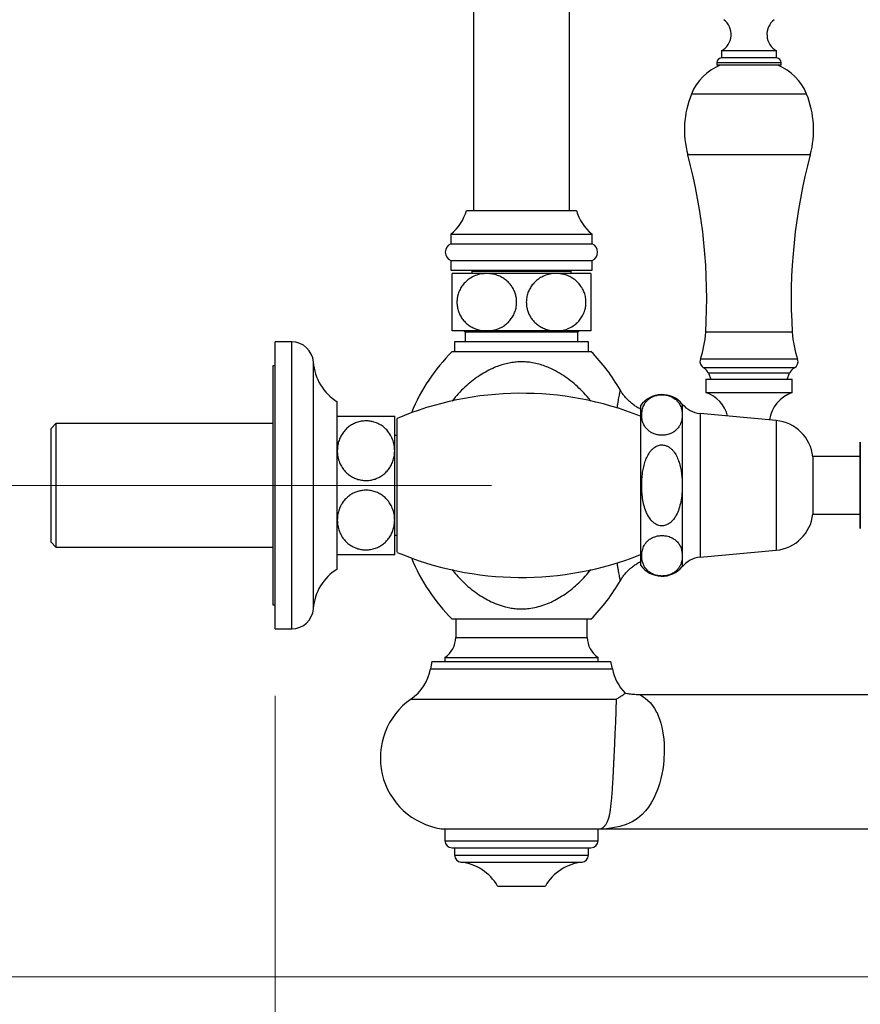
# Model space of a CAD drawing. Units: millimetres. Extents: x 140 to 2819, y 178 to 4018.
# Drawn here: x 1721 to 1897, y 1386 to 1591 of the extents above; entities that cross this region are included whole.
import ezdxf

# ---------------------------------------------------------------- set-up
doc = ezdxf.new("R2010")
doc.units = ezdxf.units.MM
doc.header["$LTSCALE"] = 14
doc.linetypes.add('CENTERX2', pattern=[20.32, 12.7, -2.54, 2.54, -2.54])
doc.styles.add('SLDTEXTSTYLE2', font='TXT', dxfattribs={"width": 0.605})
doc.dimstyles.new('SLDDIMSTYLE0', dxfattribs={"dimtxt": 35, "dimasz": 46.228, "dimexe": 0, "dimexo": 0.0625, "dimgap": 8.75, "dimtad": 1, "dimdec": 1, "dimrnd": 1e-09, "dimzin": 12, "dimdsep": 46, "dimtxsty": 'SLDTEXTSTYLE2', "dimsah": 1, "dimcen": 0.09, "dimadec": 0, "dimazin": 3, "dimtfac": 1, "dimtdec": 1, "dimtofl": 0, "dimtmove": 0, "dimatfit": 3, "dimfxl": 0, "dimfrac": 2, "dimtolj": 1, "dimtzin": 12, "dimarcsym": 0})
doc.dimstyles.new('SLDDIMSTYLE1', dxfattribs={"dimtxt": 35, "dimasz": 46.228, "dimexe": 0, "dimexo": 0.0625, "dimgap": 8.75, "dimtad": 1, "dimdec": 1, "dimrnd": 1e-09, "dimzin": 12, "dimdsep": 46, "dimtxsty": 'SLDTEXTSTYLE2', "dimsah": 1, "dimcen": 0.09, "dimadec": 0, "dimazin": 3, "dimtfac": 1, "dimtdec": 1, "dimtmove": 0, "dimatfit": 0, "dimfxl": 0, "dimfrac": 2, "dimtolj": 1, "dimtzin": 12, "dimarcsym": 0})

# ---------------------------------------------------------------- blocks, each defined once
blk = doc.blocks.new('_D_3')
at = {"color": 7, "linetype": 'Continuous', "lineweight": 0}
for p, q in [((1774.21, 1450.11), (1774.21, 1291.02)), ((1995.41, 1377.31), (1995.41, 1291.02)), ((1995.41, 1305.02), (1774.21, 1305.02))]:
    blk.add_line(p, q, dxfattribs=at)
at = {"color": 7, "linetype": 'Continuous', "lineweight": 18}
for points in [[(1774.21, 1305.02), (1820.43, 1297.91), (1820.43, 1312.13)], [(1995.41, 1305.02), (1949.18, 1312.13), (1949.18, 1297.91)]]:
    blk.add_solid(points, dxfattribs=at)
at = {"color": 7, "linetype": 'Continuous', "lineweight": 18, "insert": (1824.65, 1350.14), "char_height": 35, "attachment_point": 1, "style": 'SLDTEXTSTYLE2'}
blk.add_mtext('221,2', dxfattribs=at)
blk = doc.blocks.new('_D_7')
at = {"color": 7, "linetype": 'Continuous', "lineweight": 0}
for p, q in [((1643.31, 1494.11), (1643.31, 1583.01)), ((1686.41, 1494.11), (1629.31, 1494.11)), ((1971.35, 1391.31), (1629.31, 1391.31)), ((1643.31, 1391.31), (1643.31, 1168.72))]:
    blk.add_line(p, q, dxfattribs=at)
at = {"color": 7, "linetype": 'Continuous', "lineweight": 18}
for points in [[(1643.31, 1494.11), (1650.42, 1540.33), (1636.19, 1540.33)], [(1643.31, 1391.31), (1636.19, 1345.08), (1650.42, 1345.08)]]:
    blk.add_solid(points, dxfattribs=at)
at = {"color": 7, "linetype": 'Continuous', "lineweight": 18, "insert": (1598.19, 1168.72), "char_height": 35, "attachment_point": 1, "rotation": 90, "style": 'SLDTEXTSTYLE2'}
blk.add_mtext('102,8', dxfattribs=at)
blk = doc.blocks.new('_D_8')
at = {"color": 7, "linetype": 'Continuous', "lineweight": 0}
for p, q in [((1811.71, 1694.36), (1573.41, 1694.36)), ((1587.41, 1494.11), (1587.41, 1694.36)), ((1686.41, 1494.11), (1573.41, 1494.11))]:
    blk.add_line(p, q, dxfattribs=at)
at = {"color": 7, "linetype": 'Continuous', "lineweight": 18}
for points in [[(1587.41, 1694.36), (1580.29, 1648.13), (1594.52, 1648.13)], [(1587.41, 1494.11), (1594.52, 1540.33), (1580.29, 1540.33)]]:
    blk.add_solid(points, dxfattribs=at)
at = {"color": 7, "linetype": 'Continuous', "lineweight": 18, "insert": (1542.29, 1534.07), "char_height": 35, "attachment_point": 1, "rotation": 90, "style": 'SLDTEXTSTYLE2'}
blk.add_mtext('200,3', dxfattribs=at)
blk = doc.blocks.new('_D_9')
at = {"color": 7, "linetype": 'Continuous', "lineweight": 0}
for p, q in [((1966.71, 3159.61), (1517.41, 3159.61)), ((1531.41, 1494.11), (1531.41, 3159.61)), ((1686.41, 1494.11), (1517.41, 1494.11))]:
    blk.add_line(p, q, dxfattribs=at)
at = {"color": 7, "linetype": 'Continuous', "lineweight": 18}
for points in [[(1531.41, 3159.61), (1524.29, 3113.38), (1538.52, 3113.38)], [(1531.41, 1494.11), (1538.52, 1540.33), (1524.29, 1540.33)]]:
    blk.add_solid(points, dxfattribs=at)
at = {"color": 7, "linetype": 'Continuous', "lineweight": 18, "insert": (1486.29, 2253.33), "char_height": 35, "attachment_point": 1, "rotation": 90, "style": 'SLDTEXTSTYLE2'}
blk.add_mtext('1665,5', dxfattribs=at)

msp = doc.modelspace()

# ---------------------------------------------------------------- linework, layer by layer
at = {"color": 7, "linetype": 'Continuous', "lineweight": 25}
for p, q in [((1815.71, 1645.36), (1815.71, 1551.61)), ((1835.71, 1551.61), (1835.71, 1645.36)), ((1867.51, 1584.98), (1867.51, 1583.48)), ((1873.26, 1584.98), (1867.51, 1584.98)), ((1873.26, 1583.48), (1867.51, 1583.48)), ((1879.01, 1584.98), (1873.26, 1584.98)), ((1879.01, 1583.48), (1873.26, 1583.48)), ((1879.01, 1583.48), (1879.01, 1584.98)), ((1866.51, 1582.48), (1866.51, 1581.98)), ((1873.26, 1581.98), (1866.51, 1581.98)), ((1880.01, 1581.98), (1873.26, 1581.98)), ((1880.01, 1581.98), (1880.01, 1582.48)), ((1814.21, 1551.61), (1837.21, 1551.61)), ((1810.96, 1546.61), (1810.96, 1544.61)), ((1810.96, 1546.61), (1840.46, 1546.61)), ((1840.46, 1544.61), (1840.46, 1546.61)), ((1810.96, 1544.61), (1840.46, 1544.61)), ((1810.96, 1541.11), (1810.96, 1539.11)), ((1810.96, 1541.11), (1840.46, 1541.11)), ((1840.46, 1539.11), (1840.46, 1541.11)), ((1810.96, 1539.11), (1840.46, 1539.11)), ((1818.46, 1538.41), (1811.21, 1538.41)), ((1815.61, 1539.11), (1815.31, 1538.81)), ((1815.31, 1538.81), (1815.31, 1538.41)), ((1825.71, 1538.81), (1815.31, 1538.81)), ((1832.96, 1538.41), (1818.46, 1538.41)), ((1836.11, 1538.81), (1825.71, 1538.81)), ((1840.21, 1538.41), (1832.96, 1538.41)), ((1836.11, 1538.81), (1835.81, 1539.11)), ((1836.11, 1538.41), (1836.11, 1538.81)), ((1818.46, 1526.41), (1811.21, 1526.41)), ((1813.66, 1526.41), (1813.96, 1526.11)), ((1813.96, 1526.11), (1813.96, 1524.11)), ((1837.46, 1526.11), (1813.96, 1526.11)), ((1832.96, 1526.41), (1818.46, 1526.41)), ((1840.21, 1526.41), (1832.96, 1526.41)), ((1837.46, 1526.11), (1837.76, 1526.41)), ((1837.46, 1524.11), (1837.46, 1526.11)), ((1777.71, 1524.11), (1774.21, 1524.11)), ((1774.21, 1494.11), (1774.21, 1524.11)), ((1811.71, 1524.11), (1811.71, 1522.11)), ((1839.71, 1524.11), (1811.71, 1524.11)), ((1839.71, 1522.11), (1839.71, 1524.11)), ((1811.21, 1522.11), (1840.21, 1522.11)), ((1774.21, 1519.11), (1773.71, 1519.11)), ((1773.71, 1519.11), (1773.71, 1469.11)), ((1864.76, 1517.55), (1865.26, 1516.31)), ((1881.26, 1516.31), (1881.75, 1517.55)), ((1864.26, 1516.31), (1864.26, 1513.51)), ((1864.26, 1516.31), (1882.26, 1516.31)), ((1882.26, 1513.51), (1882.26, 1516.31)), ((1864.26, 1513.51), (1882.26, 1513.51)), ((1787.21, 1494.11), (1787.21, 1511.61)), ((1850.61, 1510.81), (1850.61, 1477.41)), ((1799.21, 1501.36), (1799.21, 1508.61)), ((1799.71, 1480.11), (1799.71, 1508.11)), ((1859.31, 1508.83), (1859.31, 1494.11)), ((1878.94, 1507.66), (1863.03, 1509.14)), ((1728.41, 1507.01), (1727.41, 1506.01)), ((1727.41, 1482.21), (1727.41, 1506.01)), ((1773.71, 1507.01), (1728.41, 1507.01)), ((1728.41, 1507.01), (1728.41, 1481.21)), ((1799.71, 1504.51), (1799.21, 1504.51)), ((1896.52, 1503.12), (1896.49, 1503.08)), ((1896.49, 1503.08), (1896.49, 1494.11)), ((1896.52, 1494.11), (1896.52, 1503.12)), ((1799.21, 1486.86), (1799.21, 1501.36)), ((1896.49, 1500.11), (1886.61, 1500.11)), ((1886.61, 1500.11), (1886.61, 1488.11)), ((1774.21, 1464.11), (1774.21, 1494.11)), ((1787.21, 1476.61), (1787.21, 1494.11)), ((1859.31, 1494.11), (1859.31, 1479.38)), ((1896.49, 1494.11), (1896.49, 1485.13)), ((1896.52, 1485.09), (1896.52, 1494.11)), ((1799.21, 1479.61), (1799.21, 1486.86)), ((1886.61, 1488.11), (1896.49, 1488.11)), ((1896.49, 1485.13), (1896.52, 1485.09)), ((1799.21, 1483.71), (1799.71, 1483.71)), ((1727.41, 1482.21), (1728.41, 1481.21)), ((1728.41, 1481.21), (1773.71, 1481.21)), ((1863.03, 1479.07), (1878.94, 1480.56)), ((1773.71, 1469.11), (1774.21, 1469.11)), ((1840.21, 1466.11), (1811.21, 1466.11)), ((1811.96, 1466.11), (1811.96, 1462.31)), ((1839.46, 1462.31), (1839.46, 1466.11)), ((1774.21, 1464.11), (1777.71, 1464.11)), ((1809.71, 1458.13), (1809.71, 1457.31)), ((1809.71, 1458.13), (1825.71, 1458.13)), ((1825.71, 1458.13), (1841.71, 1458.13)), ((1841.71, 1457.31), (1841.71, 1458.13)), ((1807, 1457.31), (1806.71, 1455.75)), ((1807, 1457.31), (1844.41, 1457.31)), ((1844.71, 1455.75), (1844.41, 1457.31)), ((1940.71, 1450.31), (1850.52, 1450.31)), ((1808.92, 1422.31), (1842.18, 1422.31)), ((1809.71, 1422.31), (1809.71, 1419.81)), ((1841.71, 1419.81), (1841.71, 1422.31)), ((1843.44, 1422.31), (1940.71, 1422.31)), ((1811.21, 1418.31), (1840.21, 1418.31)), ((1811.71, 1418.31), (1811.71, 1416.8)), ((1839.71, 1416.8), (1839.71, 1418.31)), ((1820.71, 1410.31), (1830.71, 1410.31))]:
    msp.add_line(p, q, dxfattribs=at)
at = {"color": 8, "linetype": 'Continuous', "lineweight": 25}
for p, q in [((1873.26, 1582.48), (1866.51, 1582.48)), ((1880.01, 1582.48), (1873.26, 1582.48)), ((1885.29, 1575.93), (1861.22, 1575.93)), ((1886.06, 1563.21), (1860.45, 1563.21)), ((1882.3, 1526.14), (1864.21, 1526.14)), ((1777.71, 1494.11), (1777.71, 1524.11)), ((1782.21, 1494.11), (1782.21, 1519.89)), ((1883.42, 1520.47), (1863.09, 1520.47)), ((1882.74, 1518.68), (1863.77, 1518.68)), ((1881.75, 1517.55), (1864.76, 1517.55)), ((1859.31, 1511.11), (1859.31, 1508.83)), ((1863.03, 1509.14), (1863.03, 1479.07)), ((1878.94, 1507.66), (1878.94, 1480.56)), ((1777.71, 1464.11), (1777.71, 1494.11)), ((1782.21, 1468.32), (1782.21, 1494.11)), ((1859.31, 1479.38), (1859.31, 1477.11)), ((1811.96, 1462.31), (1825.71, 1462.31)), ((1825.71, 1462.31), (1839.46, 1462.31)), ((1806.71, 1455.75), (1844.71, 1455.75)), ((1802.61, 1449.42), (1845.53, 1449.42)), ((1809.71, 1419.81), (1841.71, 1419.81)), ((1811.71, 1416.8), (1839.71, 1416.8)), ((1813.05, 1415.31), (1838.36, 1415.31))]:
    msp.add_line(p, q, dxfattribs=at)
at = {"color": 7, "linetype": 'CENTERX2', "lineweight": 18}
msp.add_line((1819.41, 1494.11), (1700.41, 1494.11), dxfattribs=at)
at = {"color": 8, "linetype": 'Continuous', "lineweight": 25, "flags": 128}
msp.add_lwpolyline([(1850.52, 1450.3), (1850.51, 1450.3), (1850.61, 1450.25), (1850.83, 1450.13), (1851.16, 1449.92), (1851.56, 1449.64), (1852.14, 1449.15), (1852.61, 1448.67), (1853.07, 1448.11), (1853.52, 1447.44), (1853.95, 1446.67), (1853.96, 1446.65), (1854.55, 1445.23), (1854.81, 1444.41), (1855.04, 1443.52), (1855.33, 1441.94), (1855.43, 1441.07), (1855.51, 1440.15), (1855.55, 1438.45), (1855.46, 1436.63), (1855.36, 1435.66), (1855.22, 1434.71), (1855.05, 1433.74), (1854.83, 1432.8), (1854.53, 1431.7), (1854.19, 1430.65), (1853.8, 1429.64), (1853.37, 1428.7), (1852.83, 1427.72), (1852.26, 1426.83), (1851.63, 1426.02), (1850.96, 1425.3), (1849.93, 1424.43), (1848.82, 1423.73), (1847.58, 1423.17), (1846.27, 1422.76), (1844.83, 1422.47), (1844.36, 1422.4), (1843.92, 1422.35), (1843.59, 1422.32), (1843.44, 1422.31), (1843.44, 1422.31), (1843.44, 1422.31)], dxfattribs=at)
at = {"color": 7, "linetype": 'Continuous', "lineweight": 25}
for centre, radius, start, end in [((1865.61, 1588.39), 3.9, 299.1554, 52.6168), ((1880.91, 1588.39), 3.9, 127.3832, 240.8446), ((1867.51, 1582.48), 1, 90, 180), ((1879.01, 1582.48), 1, 0, 90), ((1871.41, 1571.8), 11, 112.3414, 157.9708), ((1875.1, 1571.8), 11, 22.0292, 67.6586), ((1879.76, 1568.43), 20, 157.9708, 195.1251), ((1866.76, 1568.43), 20, 344.8749, 22.0292), ((1749.43, 1533.2), 115, 356.4787, 15.1251), ((1997.08, 1533.2), 115, 164.8749, 183.5213), ((1804.58, 1554.31), 10, 309.6283, 344.3239), ((1846.83, 1554.31), 10, 195.6761, 230.3717), ((1811.69, 1542.86), 1.9, 112.9195, 247.0805), ((1839.72, 1542.86), 1.9, 292.9195, 67.0805), ((1842.8, 1527.46), 21.46, 341.0064, 356.4787), ((1903.71, 1527.46), 21.46, 183.5213, 198.9936), ((1777.71, 1519.6), 4.51, 3.694, 90), ((1839.54, 1494.11), 39.84, 135.3427, 157.5993), ((1811.87, 1494.11), 39.84, 29.9733, 44.6573), ((1792.68, 1520.56), 10.5, 183.694, 238.5515), ((1864.51, 1519.99), 1.5, 161.0064, 240.6361), ((1882.01, 1519.99), 1.5, 299.3639, 18.9936), ((1862.66, 1516.71), 2.25, 21.772, 60.6361), ((1883.85, 1516.71), 2.25, 119.3639, 158.228), ((1825.71, 1446.35), 67.01, 68.1851, 112.8317), ((1862.01, 1506.88), 7, 14.2698, 71.2507), ((1884.51, 1506.88), 7, 108.7493, 172.5538), ((1855.07, 1507.59), 5.5, 39.6603, 144.2895), ((1863.54, 1514.62), 5.5, 219.6603, 264.6726), ((1878.15, 1499.19), 8.5, 6.1681, 84.6726), ((1878.15, 1489.02), 8.5, 275.3274, 353.8319), ((1825.71, 1541.86), 67.01, 247.1683, 291.8149), ((1839.54, 1494.11), 39.84, 202.4007, 224.6573), ((1863.54, 1473.59), 5.5, 95.3274, 140.3397), ((1792.68, 1467.65), 10.5, 121.4485, 176.306), ((1855.07, 1480.62), 5.5, 215.7105, 320.3397), ((1811.87, 1494.11), 39.84, 315.3427, 330.0266), ((1777.71, 1468.61), 4.51, 270, 356.306), ((1806.96, 1462.31), 5, 303.367, 0), ((1844.46, 1462.31), 5, 180, 236.633), ((1796.88, 1457.62), 10, 304.9584, 349.2516), ((1854.53, 1457.62), 10, 190.7484, 224.2845), ((1811.21, 1437.13), 15, 124.9584, 261.2347), ((1811.21, 1419.81), 1.5, 180, 270), ((1840.21, 1419.81), 1.5, 270, 0), ((1813.21, 1416.8), 1.5, 180, 264.0551), ((1838.21, 1416.8), 1.5, 275.9449, 0), ((1812.01, 1405.36), 10, 29.6448, 84.0551), ((1839.4, 1405.36), 10, 95.9449, 150.3552)]:
    msp.add_arc(centre, radius, start, end, dxfattribs=at)
for points, knots in [([(1811.21, 1526.41), (1811.21, 1526.42), (1811.21, 1526.46), (1811.21, 1526.79), (1811.21, 1527.32), (1811.21, 1528.01), (1811.21, 1528.8), (1811.21, 1529.61), (1811.21, 1530.52), (1811.21, 1531.47), (1811.21, 1532.42), (1811.21, 1533.31), (1811.21, 1534.17), (1811.21, 1534.97), (1811.21, 1535.71), (1811.21, 1536.4), (1811.21, 1537.01), (1811.21, 1537.56), (1811.21, 1537.98), (1811.21, 1538.33), (1811.21, 1538.38), (1811.21, 1538.41)], [0, 0, 0, 0, 0.064542, 0.130691, 0.19528, 0.262061, 0.310074, 0.359393, 0.407455, 0.457258, 0.500256, 0.544635, 0.585647, 0.627769, 0.670441, 0.714128, 0.761536, 0.809977, 0.864983, 0.921163, 1, 1, 1, 1]), ([(1818.46, 1538.41), (1818.07, 1538.39), (1817.27, 1538.35), (1816.06, 1538), (1814.98, 1537.45), (1814.09, 1536.76), (1813.4, 1536), (1812.84, 1535.1), (1812.46, 1534.18), (1812.26, 1533.26), (1812.2, 1532.36), (1812.28, 1531.41), (1812.53, 1530.45), (1812.93, 1529.55), (1813.45, 1528.76), (1814.07, 1528.09), (1814.78, 1527.51), (1815.61, 1527.02), (1816.52, 1526.67), (1817.48, 1526.45), (1818.13, 1526.42), (1818.46, 1526.41)], [0, 0, 0, 0, 0.063451, 0.133775, 0.206486, 0.258507, 0.311924, 0.364009, 0.418091, 0.458461, 0.499936, 0.547307, 0.596511, 0.643854, 0.692713, 0.738364, 0.785011, 0.837927, 0.89197, 0.945528, 1, 1, 1, 1]), ([(1818.46, 1526.41), (1818.56, 1526.41), (1819.09, 1526.41), (1820.04, 1526.56), (1821.18, 1526.96), (1822.17, 1527.53), (1822.96, 1528.19), (1823.6, 1528.95), (1824.1, 1529.78), (1824.47, 1530.7), (1824.67, 1531.65), (1824.71, 1532.59), (1824.62, 1533.47), (1824.39, 1534.31), (1824.06, 1535.11), (1823.61, 1535.84), (1823.05, 1536.52), (1822.38, 1537.12), (1821.58, 1537.64), (1820.68, 1538.05), (1819.61, 1538.34), (1818.87, 1538.38), (1818.46, 1538.41)], [0, 0, 0, 0, 0.017492, 0.08814, 0.158744, 0.215492, 0.272191, 0.320351, 0.368478, 0.416882, 0.465263, 0.508587, 0.551913, 0.593474, 0.63505, 0.678509, 0.72199, 0.770454, 0.818945, 0.87531, 0.931701, 1, 1, 1, 1]), ([(1832.96, 1538.41), (1832.85, 1538.4), (1832.32, 1538.4), (1831.37, 1538.25), (1830.23, 1537.86), (1829.24, 1537.28), (1828.45, 1536.62), (1827.81, 1535.86), (1827.31, 1535.03), (1826.94, 1534.11), (1826.74, 1533.16), (1826.7, 1532.22), (1826.79, 1531.34), (1827.02, 1530.5), (1827.35, 1529.7), (1827.8, 1528.97), (1828.36, 1528.29), (1829.03, 1527.69), (1829.83, 1527.17), (1830.73, 1526.76), (1831.8, 1526.47), (1832.54, 1526.43), (1832.96, 1526.41)], [0, 0, 0, 0, 0.017492, 0.08814, 0.158744, 0.215492, 0.272191, 0.320351, 0.368478, 0.416882, 0.465263, 0.508587, 0.551913, 0.593474, 0.63505, 0.678509, 0.72199, 0.770454, 0.818945, 0.87531, 0.931701, 1, 1, 1, 1]), ([(1832.96, 1526.41), (1833.34, 1526.42), (1834.14, 1526.46), (1835.35, 1526.81), (1836.43, 1527.36), (1837.32, 1528.05), (1838.01, 1528.81), (1838.57, 1529.71), (1838.95, 1530.63), (1839.15, 1531.55), (1839.21, 1532.45), (1839.13, 1533.4), (1838.88, 1534.37), (1838.48, 1535.26), (1837.96, 1536.05), (1837.34, 1536.72), (1836.63, 1537.3), (1835.8, 1537.79), (1834.89, 1538.14), (1833.93, 1538.36), (1833.28, 1538.39), (1832.96, 1538.41)], [0, 0, 0, 0, 0.063451, 0.133775, 0.206486, 0.258507, 0.311924, 0.364009, 0.418091, 0.458461, 0.499936, 0.547307, 0.596511, 0.643854, 0.692713, 0.738364, 0.785011, 0.837927, 0.89197, 0.945528, 1, 1, 1, 1]), ([(1840.21, 1538.41), (1840.21, 1538.39), (1840.21, 1538.36), (1840.21, 1538.08), (1840.21, 1537.57), (1840.21, 1536.9), (1840.21, 1536.16), (1840.21, 1535.27), (1840.21, 1534.31), (1840.21, 1533.32), (1840.21, 1532.38), (1840.21, 1531.47), (1840.21, 1530.63), (1840.21, 1529.83), (1840.21, 1529.08), (1840.21, 1528.4), (1840.21, 1527.78), (1840.21, 1527.25), (1840.21, 1526.81), (1840.21, 1526.51), (1840.21, 1526.41), (1840.21, 1526.41), (1840.21, 1526.41)], [0, 0, 0, 0, 0.051308, 0.121563, 0.19413, 0.247137, 0.301566, 0.354641, 0.409775, 0.45555, 0.502949, 0.544436, 0.587137, 0.628591, 0.671089, 0.715812, 0.761545, 0.812504, 0.864549, 0.924282, 0.985339, 1, 1, 1, 1]), ([(1850.61, 1510.06), (1850.54, 1510.09), (1850.21, 1510.24), (1849.66, 1510.57), (1848.95, 1511.06), (1848.31, 1511.6), (1847.71, 1512.19), (1847.18, 1512.81), (1846.73, 1513.41), (1846.49, 1513.83), (1846.38, 1514.01)], [0, 0, 0, 0, 0.035515, 0.183852, 0.329932, 0.473789, 0.615426, 0.754808, 0.89187, 1, 1, 1, 1]), ([(1859.31, 1508.83), (1859.3, 1509.05), (1859.28, 1509.56), (1859.1, 1510.36), (1858.76, 1511.1), (1858.33, 1511.69), (1857.9, 1512.1), (1857.43, 1512.44), (1856.98, 1512.67), (1856.52, 1512.85), (1855.96, 1512.99), (1855.22, 1513.08), (1854.35, 1513.03), (1853.64, 1512.86), (1853.09, 1512.64), (1852.58, 1512.36), (1852.09, 1511.98), (1851.67, 1511.52), (1851.37, 1511.05), (1851.07, 1510.41), (1850.89, 1509.69), (1850.82, 1508.89), (1850.86, 1508.11), (1851.02, 1507.4), (1851.29, 1506.76), (1851.55, 1506.31), (1851.89, 1505.89), (1852.28, 1505.52), (1852.79, 1505.17), (1853.44, 1504.86), (1854.12, 1504.67), (1854.74, 1504.6), (1855.34, 1504.59), (1855.95, 1504.66), (1856.52, 1504.81), (1857, 1504.99), (1857.48, 1505.24), (1858.01, 1505.64), (1858.5, 1506.16), (1858.94, 1506.9), (1859.25, 1507.8), (1859.29, 1508.48), (1859.31, 1508.83)], [0, 0, 0, 0, 0.0317028, 0.0740084, 0.1168469, 0.1414892, 0.1664996, 0.183523, 0.2008999, 0.2131552, 0.2257091, 0.2465286, 0.2673891, 0.2876521, 0.3029355, 0.3186483, 0.3430619, 0.3681098, 0.3915221, 0.415118, 0.4631941, 0.4966953, 0.5303562, 0.577176, 0.6009137, 0.6247952, 0.6452866, 0.6660088, 0.6865382, 0.707749, 0.7305656, 0.7418909, 0.7536299, 0.774067, 0.7866878, 0.7996729, 0.8179607, 0.8367457, 0.8683571, 0.9007569, 0.9499968, 1, 1, 1, 1]), ([(1787.21, 1508.61), (1787.22, 1508.61), (1787.26, 1508.61), (1787.59, 1508.61), (1788.12, 1508.61), (1788.81, 1508.61), (1789.6, 1508.61), (1790.41, 1508.61), (1791.32, 1508.61), (1792.27, 1508.61), (1793.22, 1508.61), (1794.11, 1508.61), (1794.97, 1508.61), (1795.77, 1508.61), (1796.51, 1508.61), (1797.2, 1508.61), (1797.81, 1508.61), (1798.36, 1508.61), (1798.78, 1508.61), (1799.13, 1508.61), (1799.18, 1508.61), (1799.21, 1508.61)], [0, 0, 0, 0, 0.064542, 0.130691, 0.19528, 0.262061, 0.310074, 0.359393, 0.407455, 0.457258, 0.500256, 0.544635, 0.585647, 0.627769, 0.670441, 0.714128, 0.761536, 0.809977, 0.864983, 0.921163, 1, 1, 1, 1]), ([(1799.21, 1501.36), (1799.19, 1501.74), (1799.15, 1502.54), (1798.8, 1503.75), (1798.25, 1504.83), (1797.56, 1505.72), (1796.8, 1506.41), (1795.9, 1506.97), (1794.98, 1507.35), (1794.06, 1507.55), (1793.16, 1507.61), (1792.21, 1507.53), (1791.24, 1507.29), (1790.35, 1506.88), (1789.56, 1506.36), (1788.89, 1505.74), (1788.31, 1505.03), (1787.82, 1504.2), (1787.47, 1503.29), (1787.25, 1502.33), (1787.22, 1501.68), (1787.21, 1501.36)], [0, 0, 0, 0, 0.063451, 0.1337749, 0.206486, 0.2585066, 0.3119236, 0.3640089, 0.4180908, 0.4584607, 0.499936, 0.5473073, 0.5965108, 0.6438541, 0.6927127, 0.7383636, 0.7850108, 0.8379272, 0.8919698, 0.9455283, 1, 1, 1, 1]), ([(1787.21, 1501.36), (1787.21, 1501.25), (1787.21, 1500.72), (1787.36, 1499.77), (1787.76, 1498.63), (1788.33, 1497.64), (1788.99, 1496.85), (1789.75, 1496.21), (1790.58, 1495.71), (1791.5, 1495.34), (1792.45, 1495.14), (1793.39, 1495.1), (1794.27, 1495.19), (1795.11, 1495.42), (1795.91, 1495.75), (1796.64, 1496.2), (1797.32, 1496.76), (1797.92, 1497.43), (1798.44, 1498.23), (1798.85, 1499.13), (1799.14, 1500.2), (1799.18, 1500.94), (1799.21, 1501.36)], [0, 0, 0, 0, 0.017492, 0.08814, 0.158744, 0.215492, 0.272191, 0.320351, 0.368478, 0.416882, 0.465263, 0.508587, 0.551913, 0.593474, 0.63505, 0.678509, 0.72199, 0.770454, 0.818945, 0.87531, 0.931701, 1, 1, 1, 1]), ([(1859.31, 1494.11), (1859.3, 1494.53), (1859.28, 1495.39), (1859.16, 1496.62), (1858.96, 1497.81), (1858.67, 1498.93), (1858.25, 1500.02), (1857.77, 1500.88), (1857.28, 1501.49), (1856.85, 1501.9), (1856.36, 1502.24), (1855.74, 1502.51), (1854.97, 1502.62), (1854.13, 1502.43), (1853.44, 1502.03), (1852.88, 1501.52), (1852.35, 1500.85), (1851.87, 1499.96), (1851.46, 1498.87), (1851.17, 1497.72), (1850.91, 1496.13), (1850.81, 1494.46), (1850.87, 1492.73), (1851.01, 1491.34), (1851.28, 1489.96), (1851.66, 1488.73), (1852.15, 1487.7), (1852.62, 1486.99), (1853.12, 1486.46), (1853.66, 1486.03), (1854.28, 1485.74), (1854.91, 1485.63), (1855.5, 1485.65), (1856.11, 1485.84), (1856.67, 1486.17), (1857.16, 1486.59), (1857.64, 1487.16), (1858.18, 1488.04), (1858.66, 1489.22), (1859.04, 1490.73), (1859.26, 1492.37), (1859.29, 1493.53), (1859.31, 1494.11)], [0, 0, 0, 0, 0.030956, 0.062046, 0.090046, 0.118241, 0.146274, 0.174916, 0.188992, 0.203301, 0.217404, 0.23202, 0.252339, 0.272663, 0.293396, 0.310071, 0.327208, 0.354865, 0.383226, 0.411945, 0.440903, 0.499982, 0.533301, 0.566791, 0.60103, 0.635702, 0.659498, 0.683808, 0.697576, 0.711621, 0.734514, 0.745867, 0.75765, 0.777846, 0.791113, 0.80476, 0.824537, 0.844845, 0.880102, 0.916223, 0.957908, 1, 1, 1, 1]), ([(1799.21, 1486.86), (1799.2, 1486.96), (1799.2, 1487.49), (1799.05, 1488.44), (1798.65, 1489.58), (1798.08, 1490.57), (1797.42, 1491.36), (1796.66, 1492.01), (1795.83, 1492.5), (1794.91, 1492.87), (1793.96, 1493.07), (1793.02, 1493.11), (1792.14, 1493.02), (1791.3, 1492.79), (1790.5, 1492.46), (1789.77, 1492.01), (1789.09, 1491.45), (1788.49, 1490.78), (1787.97, 1489.98), (1787.56, 1489.08), (1787.27, 1488.01), (1787.23, 1487.27), (1787.21, 1486.86)], [0, 0, 0, 0, 0.017492, 0.08814, 0.158744, 0.215492, 0.272191, 0.320351, 0.368478, 0.416882, 0.465263, 0.508587, 0.551913, 0.593474, 0.63505, 0.678509, 0.72199, 0.770454, 0.818945, 0.87531, 0.931701, 1, 1, 1, 1]), ([(1787.21, 1486.86), (1787.22, 1486.47), (1787.26, 1485.67), (1787.61, 1484.46), (1788.16, 1483.38), (1788.85, 1482.49), (1789.61, 1481.8), (1790.51, 1481.24), (1791.43, 1480.86), (1792.35, 1480.66), (1793.25, 1480.6), (1794.2, 1480.68), (1795.17, 1480.93), (1796.06, 1481.33), (1796.85, 1481.85), (1797.52, 1482.47), (1798.1, 1483.18), (1798.59, 1484.01), (1798.94, 1484.92), (1799.16, 1485.88), (1799.19, 1486.53), (1799.21, 1486.86)], [0, 0, 0, 0, 0.063451, 0.133775, 0.206486, 0.258507, 0.311924, 0.364009, 0.418091, 0.458461, 0.499936, 0.547307, 0.596511, 0.643854, 0.692713, 0.738364, 0.785011, 0.837927, 0.89197, 0.945528, 1, 1, 1, 1]), ([(1859.31, 1479.38), (1859.29, 1479.72), (1859.25, 1480.4), (1858.95, 1481.31), (1858.54, 1481.99), (1858.14, 1482.44), (1857.69, 1482.83), (1857.16, 1483.15), (1856.55, 1483.39), (1855.95, 1483.55), (1855.19, 1483.64), (1854.33, 1483.58), (1853.62, 1483.41), (1853.07, 1483.18), (1852.55, 1482.9), (1852.07, 1482.51), (1851.65, 1482.04), (1851.34, 1481.55), (1851.04, 1480.88), (1850.87, 1480.13), (1850.82, 1479.32), (1850.88, 1478.63), (1851.03, 1477.93), (1851.32, 1477.23), (1851.69, 1476.66), (1852.12, 1476.22), (1852.58, 1475.85), (1853.11, 1475.55), (1853.71, 1475.34), (1854.3, 1475.2), (1855.06, 1475.13), (1855.91, 1475.2), (1856.61, 1475.39), (1857.16, 1475.63), (1857.68, 1475.93), (1858.17, 1476.35), (1858.58, 1476.85), (1858.88, 1477.36), (1859.16, 1478.06), (1859.29, 1478.74), (1859.3, 1479.24), (1859.31, 1479.38)], [0, 0, 0, 0, 0.048874, 0.098368, 0.133761, 0.151854, 0.170132, 0.19812, 0.212065, 0.22644, 0.247124, 0.267846, 0.288144, 0.303548, 0.319385, 0.344077, 0.36941, 0.394062, 0.418918, 0.469613, 0.502937, 0.536416, 0.570463, 0.604772, 0.639762, 0.657808, 0.675837, 0.702357, 0.715568, 0.729179, 0.749665, 0.770173, 0.790654, 0.806651, 0.823094, 0.849162, 0.8759, 0.901418, 0.927136, 0.979532, 1, 1, 1, 1]), ([(1799.21, 1479.61), (1799.19, 1479.61), (1799.16, 1479.61), (1798.88, 1479.61), (1798.37, 1479.61), (1797.7, 1479.61), (1796.96, 1479.61), (1796.07, 1479.61), (1795.11, 1479.61), (1794.12, 1479.61), (1793.18, 1479.61), (1792.27, 1479.61), (1791.43, 1479.61), (1790.63, 1479.61), (1789.88, 1479.61), (1789.2, 1479.61), (1788.58, 1479.61), (1788.05, 1479.61), (1787.61, 1479.61), (1787.31, 1479.61), (1787.21, 1479.61), (1787.21, 1479.61), (1787.21, 1479.61)], [0, 0, 0, 0, 0.051308, 0.121563, 0.19413, 0.247137, 0.301566, 0.354641, 0.409775, 0.45555, 0.502949, 0.544436, 0.587137, 0.628591, 0.671089, 0.715812, 0.761545, 0.812504, 0.864549, 0.924282, 0.985339, 1, 1, 1, 1]), ([(1846.38, 1474.2), (1846.47, 1474.34), (1846.69, 1474.73), (1847.11, 1475.31), (1847.65, 1475.96), (1848.25, 1476.56), (1848.89, 1477.1), (1849.61, 1477.61), (1850.18, 1477.96), (1850.54, 1478.12), (1850.61, 1478.15)], [0, 0, 0, 0, 0.083947, 0.226629, 0.369888, 0.513578, 0.657594, 0.801859, 0.961976, 1, 1, 1, 1]), ([(1845.53, 1449.42), (1845.53, 1449.42), (1845.77, 1449.56), (1846.22, 1449.83), (1846.76, 1450.17), (1847.13, 1450.44), (1847.34, 1450.61), (1847.35, 1450.62), (1847.36, 1450.63)], [0, 0, 0, 0, 0.002126, 0.209143, 0.416896, 0.627481, 0.839321, 1, 1, 1, 1]), ([(1850.52, 1450.31), (1850.23, 1450.31), (1849.63, 1450.32), (1848.74, 1450.4), (1847.98, 1450.51), (1847.52, 1450.61), (1847.36, 1450.65)], [0, 0, 0, 0, 0.271618, 0.561172, 0.844664, 1, 1, 1, 1]), ([(1842.18, 1422.31), (1842.38, 1422.38), (1842.71, 1422.51), (1843.15, 1422.9), (1843.48, 1423.35), (1843.77, 1423.97), (1844.02, 1424.73), (1844.22, 1425.66), (1844.38, 1426.75), (1844.51, 1427.9), (1844.61, 1429.09), (1844.7, 1430.25), (1844.77, 1431.4), (1844.85, 1432.78), (1844.93, 1434.39), (1845.01, 1435.95), (1845.07, 1437.33), (1845.13, 1438.55), (1845.2, 1439.96), (1845.26, 1441.33), (1845.32, 1442.64), (1845.38, 1443.88), (1845.43, 1445.07), (1845.48, 1446.18), (1845.51, 1447.2), (1845.53, 1448.08), (1845.54, 1448.83), (1845.53, 1449.22), (1845.53, 1449.42)], [0, 0, 0, 0, 0.071026, 0.116748, 0.162611, 0.208399, 0.254018, 0.297074, 0.34024, 0.383234, 0.415676, 0.448201, 0.480619, 0.505978, 0.550191, 0.594394, 0.611825, 0.644519, 0.677345, 0.710051, 0.743704, 0.777481, 0.811162, 0.84915, 0.887262, 0.925291, 0.962642, 1, 1, 1, 1]), ([(1842.18, 1422.31), (1842.26, 1422.31), (1842.44, 1422.31), (1842.84, 1422.31), (1843.23, 1422.31), (1843.44, 1422.31), (1843.44, 1422.31)], [0, 0, 0, 0, 0.359043, 0.723148, 0.991238, 1, 1, 1, 1])]:
    msp.add_open_spline(points, degree=3, knots=knots, dxfattribs=at)
at = {"color": 8, "linetype": 'Continuous', "lineweight": 25}
for points, knots in [([(1840.2, 1511.73), (1840.06, 1511.91), (1839.5, 1512.64), (1838.45, 1513.77), (1837.06, 1515.1), (1835.62, 1516.28), (1834.07, 1517.35), (1832.59, 1518.19), (1831.22, 1518.81), (1829.98, 1519.27), (1828.69, 1519.62), (1827.4, 1519.85), (1826.14, 1519.95), (1824.92, 1519.93), (1823.7, 1519.8), (1822.48, 1519.56), (1821.26, 1519.21), (1819.94, 1518.71), (1818.52, 1518.03), (1817.03, 1517.15), (1815.61, 1516.14), (1814.19, 1514.97), (1812.83, 1513.64), (1811.82, 1512.54), (1811.32, 1511.87), (1811.21, 1511.73)], [0, 0, 0, 0, 0.019588, 0.080364, 0.133821, 0.187579, 0.242408, 0.297681, 0.335584, 0.373704, 0.412615, 0.451858, 0.487276, 0.522463, 0.557946, 0.594315, 0.63096, 0.667958, 0.717536, 0.767524, 0.81861, 0.870006, 0.927116, 0.984564, 1, 1, 1, 1]), ([(1845.71, 1510.25), (1845.73, 1510.41), (1845.79, 1510.84), (1845.9, 1511.46), (1846.01, 1512.13), (1846.12, 1512.72), (1846.21, 1513.22), (1846.29, 1513.62), (1846.34, 1513.89), (1846.37, 1514.02), (1846.37, 1514.01), (1846.37, 1514)], [0, 0, 0, 0, 0.06447, 0.180253, 0.298009, 0.41648, 0.544518, 0.673566, 0.805924, 0.939475, 1, 1, 1, 1]), ([(1811.21, 1476.48), (1811.5, 1476.11), (1812.2, 1475.24), (1813.43, 1473.96), (1814.88, 1472.65), (1816.38, 1471.5), (1817.88, 1470.54), (1819.4, 1469.73), (1821.01, 1469.07), (1822.5, 1468.63), (1823.83, 1468.39), (1824.96, 1468.28), (1826.12, 1468.26), (1827.43, 1468.36), (1828.87, 1468.62), (1830.42, 1469.08), (1831.93, 1469.7), (1833.4, 1470.47), (1834.87, 1471.39), (1836.32, 1472.48), (1837.74, 1473.73), (1839.05, 1475.06), (1839.83, 1476.02), (1840.22, 1476.49)], [0, 0, 0, 0, 0.041141, 0.097211, 0.154276, 0.211726, 0.260841, 0.310297, 0.361061, 0.412412, 0.445115, 0.478038, 0.511688, 0.545601, 0.592471, 0.63905, 0.686115, 0.73447, 0.783179, 0.837346, 0.891865, 0.947375, 1, 1, 1, 1]), ([(1846.37, 1474.21), (1846.37, 1474.21), (1846.37, 1474.2), (1846.34, 1474.32), (1846.29, 1474.59), (1846.21, 1474.99), (1846.12, 1475.51), (1846, 1476.16), (1845.87, 1476.94), (1845.77, 1477.55), (1845.71, 1477.91), (1845.71, 1477.94)], [0, 0, 0, 0, 0.065636, 0.192946, 0.323559, 0.455295, 0.585553, 0.716839, 0.851238, 0.986654, 1, 1, 1, 1])]:
    msp.add_open_spline(points, degree=3, knots=knots, dxfattribs=at)

# ---------------------------------------------------------------- dimensions: what is measured, and where the dimension line sits
at = {"color": 7, "linetype": 'Continuous', "lineweight": 18}
for base, p1, p2, dimstyle, picture, middle in [((1531.41, 3159.61), (1700.41, 1494.11), (1980.71, 3159.61), 'SLDDIMSTYLE0', '_D_9', (1531.41, 2326.86)), ((1587.405, 1694.35515639), (1700.405, 1494.10515639), (1825.705, 1694.35515639), 'SLDDIMSTYLE0', '_D_8', (1587.405, 1594.23015639)), ((1643.31, 1494.11), (1985.35, 1391.31), (1700.41, 1494.11), 'SLDDIMSTYLE1', '_D_7', (1643.31, 1228.88))]:
    dim = msp.add_linear_dim(base=base, p1=p1, p2=p2, angle=90, dimstyle=dimstyle, dxfattribs=at)
    dim.commit()
    dim.dimension.update_dxf_attribs({"geometry": picture, "text_midpoint": middle, "dimtype": 160})
dim = msp.add_linear_dim(base=(1774.21, 1305.02), p1=(1995.41, 1391.31), p2=(1774.21, 1464.11), dimstyle='SLDDIMSTYLE0', dxfattribs=at)
dim.commit()
dim.dimension.update_dxf_attribs({"geometry": '_D_3', "text_midpoint": (1884.81, 1305.02), "dimtype": 160})

doc.saveas('drawing.dxf')
